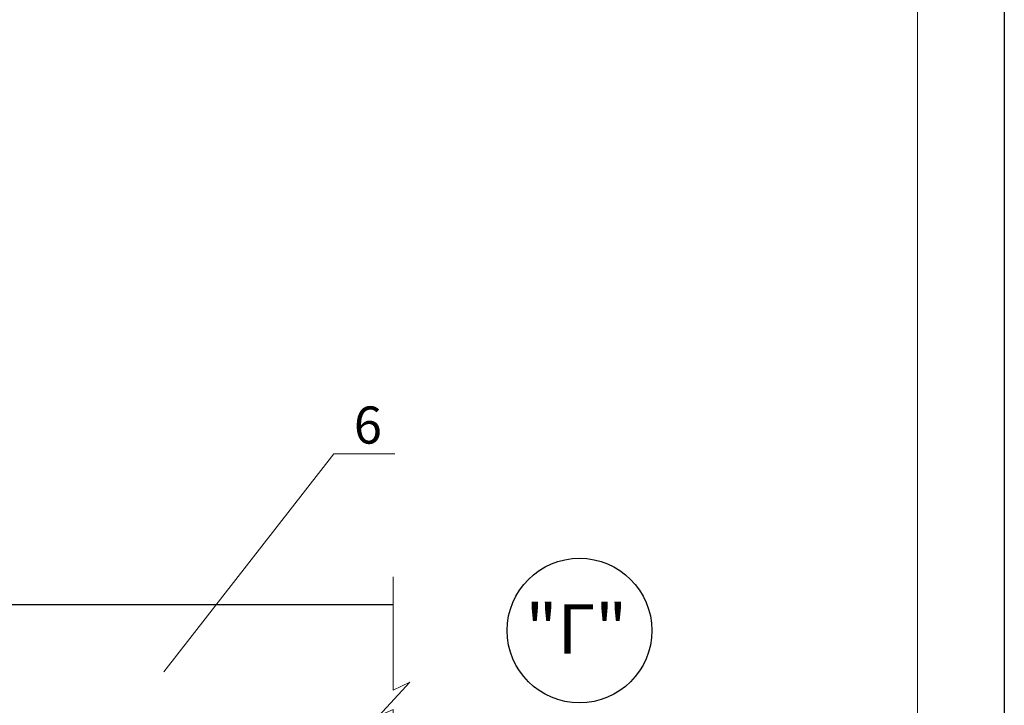
# Model space of a CAD drawing. Units: millimetres. Extents: x -876 to 4304, y -1915 to 476.
# Drawn here: x 558 to 638, y -1482 to -1427 of the extents above; entities that cross this region are included whole.
import ezdxf

# ---------------------------------------------------------------- set-up
doc = ezdxf.new("R2010")
doc.units = ezdxf.units.MM
doc.header["$MEASUREMENT"] = 0
doc.layers.get('0').update_dxf_attribs({"plot": 0})
for name, color, linetype, lineweight in [('вспомогательные линии', 161, 'Continuous', 13), ('Надписи', 180, 'Continuous', 13), ('Стены', 14, 'Continuous', 30), ('Штампы', 7, 'Continuous', 15)]:
    doc.layers.add(name, color=color, linetype=linetype, lineweight=lineweight)
doc.layers.add('Штрих доски', color=7, linetype='Continuous', lineweight=9, true_color=0xffc49f)
doc.styles.get("Standard").update_dxf_attribs({"font": 'TIMES.TTF'})

msp = doc.modelspace()

# ---------------------------------------------------------------- linework, layer by layer
at = {"color": 0}
msp.add_line((637.54136, -1273.18737), (637.54136, -1569.18737), dxfattribs=at)
at = {"layer": 'вспомогательные линии', "color": 0, "linetype": 'Continuous', "lineweight": 30}
msp.add_circle((603.23582, -1475.94762), 5.84184, dxfattribs=at)
at = {"layer": 'Надписи', "color": 0}
for p in [(569.65894, -1479.29632), (588.32734, -1461.66711)]:
    msp.add_line(p, (583.40138, -1461.66711), dxfattribs=at)
at = {"layer": 'Стены', "color": 0, "linetype": 'Continuous'}
msp.add_lwpolyline([(551.19477, -1473.8477), (551.19477, -1473.8477), (588.19477, -1473.8477)], dxfattribs=at)
at = {"layer": 'Штампы', "color": 0}
msp.add_line((630.54136, -1280.18737), (630.54136, -1562.18737), dxfattribs=at)
at = {"layer": 'Штрих доски', "color": 0, "linetype": 'Continuous', "ltscale": 100}
for points in [[(588.19477, -1471.59923), (588.19477, -1480.76383), (589.53419, -1480.10554)], [(589.53419, -1480.10554), (587.01769, -1482.84852), (588.19477, -1482.31858), (588.19477, -1491.84595)]]:
    msp.add_lwpolyline(points, dxfattribs=at)

# ---------------------------------------------------------------- texts
at = {"layer": 'вспомогательные линии', "color": 0}
msp.add_text('"Г"', height=4, dxfattribs=at).set_placement((598.87348, -1477.82178))
at = {"layer": 'Надписи', "color": 0, "linetype": 'Continuous'}
msp.add_text('6', height=3, dxfattribs=at).set_placement((585.01034, -1460.84961))

doc.saveas('drawing.dxf')
